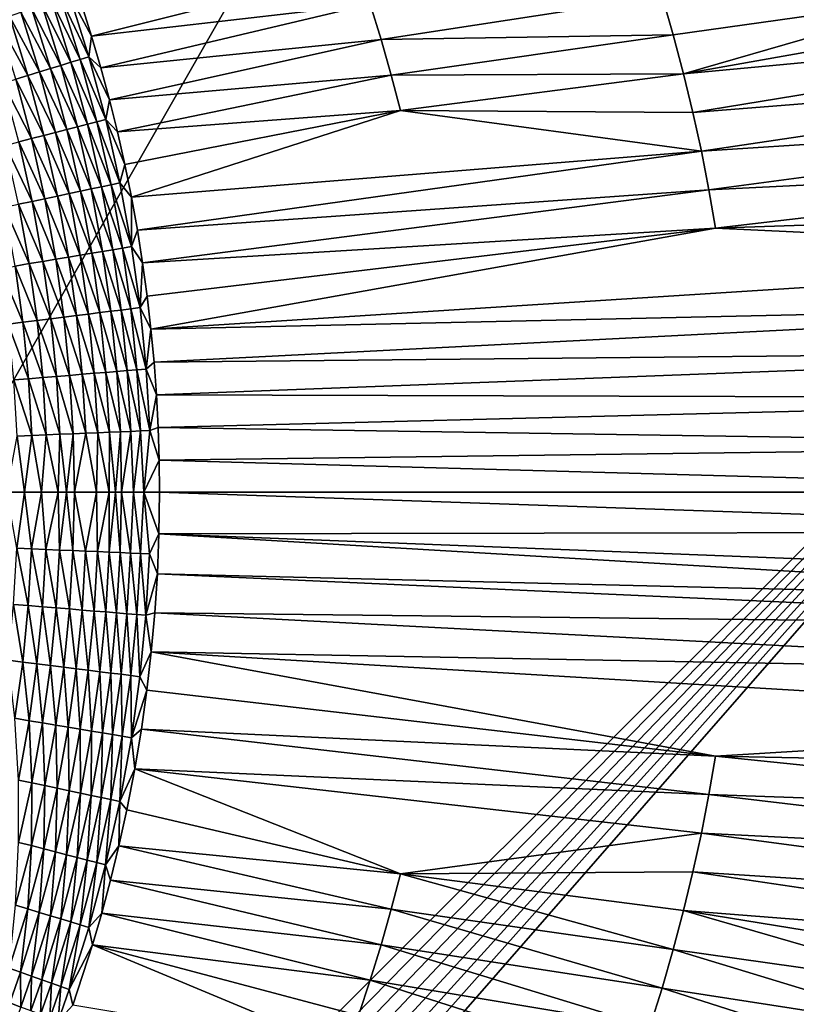
# Model space of a CAD drawing. Extents: x 160 to 309, y 35 to 110.
# Drawn here: x 281 to 293, y 65 to 80 of the extents above; entities that cross this region are included whole.
import ezdxf

# ---------------------------------------------------------------- set-up
doc = ezdxf.new("R2010")
doc.units = 0
doc.layers.add('WANNA', color=254, linetype='CONTINUOUS')

msp = doc.modelspace()

# ---------------------------------------------------------------- linework, layer by layer
at = {"layer": 'WANNA'}
for points in [[(301.061, 109.5798), (160.1588, 109.5797), (261.6273, 40.4904)], [(301.061, 79.8772), (301.061, 109.5798), (261.6273, 40.4904)], [(282.2392, 79.7658, 22.6598), (282.0888, 80.2411, 22.6732), (286.3196, 80.7942, 30.961)], [(286.4991, 80.2546, 30.9626), (282.2392, 79.7658, 22.6598), (286.3196, 80.7942, 30.961)], [(295.4556, 80.3998, 47.9142), (299.8779, 80.72, 56.4286), (291.2876, 79.1927, 39.43)], [(299.8779, 80.72, 56.4286), (300.0636, 80.0115, 56.4291), (291.2876, 79.1927, 39.43)], [(281.901, 80.4001, 22.4348), (282.1987, 79.4521, 22.4092), (281.7697, 80.3537, 22.1889)], [(282.0888, 80.2411, 22.6732), (282.2392, 79.7658, 22.6598), (281.901, 80.4001, 22.4348)], [(282.1987, 79.4521, 22.4092), (281.901, 80.4001, 22.4348), (282.2392, 79.7658, 22.6598)], [(291.13, 79.7854, 39.4265), (290.9577, 80.378, 39.4236), (295.4556, 80.3998, 47.9142)], [(291.2876, 79.1927, 39.43), (291.13, 79.7854, 39.4265), (295.4556, 80.3998, 47.9142)], [(281.4808, 80.2514, 21.706), (281.7714, 79.3215, 21.6841), (281.3233, 80.1957, 21.4701)], [(281.6297, 80.3041, 21.9458), (281.9227, 79.3678, 21.9227), (281.4808, 80.2514, 21.706)], [(281.7714, 79.3215, 21.6841), (281.4808, 80.2514, 21.706), (281.9227, 79.3678, 21.9227)], [(281.7697, 80.3537, 22.1889), (282.0651, 79.4113, 22.1645), (281.6297, 80.3041, 21.9458)], [(281.9227, 79.3678, 21.9227), (281.6297, 80.3041, 21.9458), (282.0651, 79.4113, 22.1645)], [(282.0651, 79.4113, 22.1645), (281.7697, 80.3537, 22.1889), (282.1987, 79.4521, 22.4092)], [(282.3805, 79.2839, 22.6472), (282.2392, 79.7658, 22.6598), (286.4991, 80.2546, 30.9626)], [(286.6655, 79.7141, 30.9647), (282.3805, 79.2839, 22.6472), (286.4991, 80.2546, 30.9626)], [(286.6655, 79.7141, 30.9647), (286.4991, 80.2546, 30.9626), (290.9577, 80.378, 39.4236)], [(290.9577, 80.378, 39.4236), (291.13, 79.7854, 39.4265), (286.6655, 79.7141, 30.9647)], [(281.1571, 80.1368, 21.2384), (281.4426, 79.2211, 21.2189), (280.9825, 80.075, 21.0115)], [(281.3233, 80.1957, 21.4701), (281.6113, 79.2727, 21.4494), (281.1571, 80.1368, 21.2384)], [(281.4426, 79.2211, 21.2189), (281.1571, 80.1368, 21.2384), (281.6113, 79.2727, 21.4494)], [(281.6113, 79.2727, 21.4494), (281.3233, 80.1957, 21.4701), (281.7714, 79.3215, 21.6841)], [(280.9825, 80.075, 21.0115), (281.2654, 79.167, 20.9933), (280.7995, 80.0103, 20.7899)], [(281.0798, 79.1103, 20.773), (280.7995, 80.0103, 20.7899), (281.2654, 79.167, 20.9933)], [(281.2654, 79.167, 20.9933), (280.9825, 80.075, 21.0115), (281.4426, 79.2211, 21.2189)], [(291.2876, 79.1927, 39.43), (300.0636, 80.0115, 56.4291), (291.4308, 78.6003, 39.434)], [(300.0636, 80.0115, 56.4291), (300.2321, 79.2976, 56.4296), (291.4308, 78.6003, 39.434)], [(261.6273, 40.4904), (262.4364, 40.4991), (301.061, 79.8772)], [(262.4364, 40.4991), (263.21, 40.5228), (301.061, 79.8772)], [(263.21, 40.5228), (263.9597, 40.5602), (301.061, 79.8772)], [(263.9597, 40.5602), (264.6968, 40.6109), (301.061, 79.8772)], [(264.6968, 40.6109), (265.4329, 40.6753), (301.061, 79.8772)], [(265.4329, 40.6753), (266.1793, 40.7547), (301.061, 79.8772)], [(266.1793, 40.7547), (266.9472, 40.8515), (301.061, 79.8772)], [(266.9472, 40.8515), (294.7104, 58.4596), (301.061, 79.8772)], [(282.2392, 79.7658, 22.6598), (282.3805, 79.2839, 22.6472), (282.1987, 79.4521, 22.4092)], [(282.5124, 78.7962, 22.6354), (282.3805, 79.2839, 22.6472), (286.6655, 79.7141, 30.9647)], [(286.8188, 79.1731, 30.9674), (282.5124, 78.7962, 22.6354), (286.6655, 79.7141, 30.9647)], [(286.8188, 79.1731, 30.9674), (286.6655, 79.7141, 30.9647), (291.13, 79.7854, 39.4265)], [(291.13, 79.7854, 39.4265), (291.2876, 79.1927, 39.43), (286.8188, 79.1731, 30.9674)], [(281.9227, 79.3678, 21.9227), (282.1761, 78.4211, 21.9028), (281.7714, 79.3215, 21.6841)], [(282.0651, 79.4113, 22.1645), (282.3206, 78.4584, 22.1436), (281.9227, 79.3678, 21.9227)], [(282.1761, 78.4211, 21.9028), (281.9227, 79.3678, 21.9227), (282.3206, 78.4584, 22.1436)], [(282.1987, 79.4521, 22.4092), (282.4561, 78.4934, 22.3872), (282.0651, 79.4113, 22.1645)], [(282.3206, 78.4584, 22.1436), (282.0651, 79.4113, 22.1645), (282.4561, 78.4934, 22.3872)], [(282.3805, 79.2839, 22.6472), (282.5124, 78.7962, 22.6354), (282.1987, 79.4521, 22.4092)], [(282.4561, 78.4934, 22.3872), (282.1987, 79.4521, 22.4092), (282.5124, 78.7962, 22.6354)], [(281.4426, 79.2211, 21.2189), (281.6896, 78.2954, 21.2022), (281.2654, 79.167, 20.9933)], [(281.6113, 79.2727, 21.4494), (281.8605, 78.3396, 21.4316), (281.4426, 79.2211, 21.2189)], [(281.6896, 78.2954, 21.2022), (281.4426, 79.2211, 21.2189), (281.8605, 78.3396, 21.4316)], [(281.7714, 79.3215, 21.6841), (282.0227, 78.3815, 21.6653), (281.6113, 79.2727, 21.4494)], [(281.8605, 78.3396, 21.4316), (281.6113, 79.2727, 21.4494), (282.0227, 78.3815, 21.6653)], [(282.0227, 78.3815, 21.6653), (281.7714, 79.3215, 21.6841), (282.1761, 78.4211, 21.9028)], [(286.9592, 78.6321, 30.9705), (286.8188, 79.1731, 30.9674), (291.2876, 79.1927, 39.43)], [(286.9592, 78.6321, 30.9705), (291.2876, 79.1927, 39.43), (291.4308, 78.6003, 39.434)], [(291.4308, 78.6003, 39.434), (300.2321, 79.2976, 56.4296), (291.5598, 78.0087, 39.4386)], [(300.2321, 79.2976, 56.4296), (300.3831, 78.5792, 56.43), (291.5598, 78.0087, 39.4386)], [(281.0798, 79.1103, 20.773), (281.3223, 78.2006, 20.7584), (280.8861, 79.0512, 20.5585)], [(281.1263, 78.1499, 20.5449), (280.8861, 79.0512, 20.5585), (281.3223, 78.2006, 20.7584)], [(281.2654, 79.167, 20.9933), (281.5101, 78.2491, 20.9776), (281.0798, 79.1103, 20.773)], [(281.3223, 78.2006, 20.7584), (281.0798, 79.1103, 20.773), (281.5101, 78.2491, 20.9776)], [(281.5101, 78.2491, 20.9776), (281.2654, 79.167, 20.9933), (281.6896, 78.2954, 21.2022)], [(282.6345, 78.3036, 22.6245), (282.5124, 78.7962, 22.6354), (286.8188, 79.1731, 30.9674)], [(286.9592, 78.6321, 30.9705), (282.6345, 78.3036, 22.6245), (286.8188, 79.1731, 30.9674)], [(282.5124, 78.7962, 22.6354), (282.6345, 78.3036, 22.6245), (282.4561, 78.4934, 22.3872)], [(282.7465, 77.8067, 22.6146), (282.6345, 78.3036, 22.6245), (286.9592, 78.6321, 30.9705)], [(282.848, 77.3066, 22.6056), (282.7465, 77.8067, 22.6146), (286.9592, 78.6321, 30.9705)], [(282.848, 77.3066, 22.6056), (286.9592, 78.6321, 30.9705), (291.5598, 78.0087, 39.4386)], [(286.9592, 78.6321, 30.9705), (291.4308, 78.6003, 39.434), (291.5598, 78.0087, 39.4386)], [(282.3206, 78.4584, 22.1436), (282.5359, 77.4967, 22.126), (282.1761, 78.4211, 21.9028)], [(282.4561, 78.4934, 22.3872), (282.6732, 77.5258, 22.3687), (282.3206, 78.4584, 22.1436)], [(282.5359, 77.4967, 22.126), (282.3206, 78.4584, 22.1436), (282.6732, 77.5258, 22.3687)], [(282.6345, 78.3036, 22.6245), (282.7465, 77.8067, 22.6146), (282.4561, 78.4934, 22.3872)], [(282.6732, 77.5258, 22.3687), (282.4561, 78.4934, 22.3872), (282.7465, 77.8067, 22.6146)], [(291.5598, 78.0087, 39.4386), (300.3831, 78.5792, 56.43), (291.6747, 77.4184, 39.4437)], [(300.3831, 78.5792, 56.43), (300.5164, 77.8574, 56.4303), (291.6747, 77.4184, 39.4437)], [(281.6896, 78.2954, 21.2022), (281.8978, 77.3612, 21.1882), (281.5101, 78.2491, 20.9776)], [(281.8605, 78.3396, 21.4316), (282.0706, 77.3979, 21.4166), (281.6896, 78.2954, 21.2022)], [(281.8978, 77.3612, 21.1882), (281.6896, 78.2954, 21.2022), (282.0706, 77.3979, 21.4166)], [(282.0227, 78.3815, 21.6653), (282.2346, 77.4327, 21.6494), (281.8605, 78.3396, 21.4316)], [(282.0706, 77.3979, 21.4166), (281.8605, 78.3396, 21.4316), (282.2346, 77.4327, 21.6494)], [(282.1761, 78.4211, 21.9028), (282.3897, 77.4656, 21.886), (282.0227, 78.3815, 21.6653)], [(282.2346, 77.4327, 21.6494), (282.0227, 78.3815, 21.6653), (282.3897, 77.4656, 21.886)], [(282.3897, 77.4656, 21.886), (282.1761, 78.4211, 21.9028), (282.5359, 77.4967, 22.126)], [(281.1263, 78.1499, 20.5449), (281.3287, 77.2404, 20.5336), (280.9224, 78.0972, 20.3377)], [(281.3223, 78.2006, 20.7584), (281.5267, 77.2824, 20.7462), (281.1263, 78.1499, 20.5449)], [(281.3287, 77.2404, 20.5336), (281.1263, 78.1499, 20.5449), (281.5267, 77.2824, 20.7462)], [(281.5101, 78.2491, 20.9776), (281.7165, 77.3227, 20.9645), (281.3223, 78.2006, 20.7584)], [(281.5267, 77.2824, 20.7462), (281.3223, 78.2006, 20.7584), (281.7165, 77.3227, 20.9645)], [(281.7165, 77.3227, 20.9645), (281.5101, 78.2491, 20.9776), (281.8978, 77.3612, 21.1882)], [(281.1228, 77.1967, 20.3273), (280.9224, 78.0972, 20.3377), (281.3287, 77.2404, 20.5336)], [(282.9389, 76.8039, 22.5975), (282.848, 77.3066, 22.6056), (291.5598, 78.0087, 39.4386)], [(291.6747, 77.4184, 39.4437), (282.9389, 76.8039, 22.5975), (291.5598, 78.0087, 39.4386)], [(291.7756, 76.8299, 39.4492), (291.6747, 77.4184, 39.4437), (300.5164, 77.8574, 56.4303)], [(300.5164, 77.8574, 56.4303), (300.6319, 77.1333, 56.4306), (291.7756, 76.8299, 39.4492)], [(282.7465, 77.8067, 22.6146), (282.848, 77.3066, 22.6056), (282.6732, 77.5258, 22.3687)], [(282.0706, 77.3979, 21.4166), (282.2413, 76.4491, 21.4046), (281.8978, 77.3612, 21.1882)], [(282.2346, 77.4327, 21.6494), (282.4068, 76.4767, 21.6366), (282.0706, 77.3979, 21.4166)], [(282.2413, 76.4491, 21.4046), (282.0706, 77.3979, 21.4166), (282.4068, 76.4767, 21.6366)], [(282.3897, 77.4656, 21.886), (282.5634, 76.5029, 21.8725), (282.2346, 77.4327, 21.6494)], [(282.4068, 76.4767, 21.6366), (282.2346, 77.4327, 21.6494), (282.5634, 76.5029, 21.8725)], [(282.5359, 77.4967, 22.126), (282.711, 76.5276, 22.1117), (282.3897, 77.4656, 21.886)], [(282.5634, 76.5029, 21.8725), (282.3897, 77.4656, 21.886), (282.711, 76.5276, 22.1117)], [(282.6732, 77.5258, 22.3687), (282.8496, 76.5508, 22.3538), (282.5359, 77.4967, 22.126)], [(282.711, 76.5276, 22.1117), (282.5359, 77.4967, 22.126), (282.8496, 76.5508, 22.3538)], [(282.6732, 77.5258, 22.3687), (282.848, 77.3066, 22.6056), (282.8496, 76.5508, 22.3538)], [(283.0191, 76.2995, 22.5905), (282.9389, 76.8039, 22.5975), (291.6747, 77.4184, 39.4437)], [(291.7756, 76.8299, 39.4492), (283.0191, 76.2995, 22.5905), (291.6747, 77.4184, 39.4437)], [(281.3287, 77.2404, 20.5336), (281.4933, 76.324, 20.5244), (281.1228, 77.1967, 20.3273)], [(281.5267, 77.2824, 20.7462), (281.6929, 76.3574, 20.7363), (281.3287, 77.2404, 20.5336)], [(281.4933, 76.324, 20.5244), (281.3287, 77.2404, 20.5336), (281.6929, 76.3574, 20.7363)], [(281.7165, 77.3227, 20.9645), (281.8842, 76.3894, 20.9539), (281.5267, 77.2824, 20.7462)], [(281.6929, 76.3574, 20.7363), (281.5267, 77.2824, 20.7462), (281.8842, 76.3894, 20.9539)], [(281.8978, 77.3612, 21.1882), (282.0671, 76.4199, 21.1768), (281.7165, 77.3227, 20.9645)], [(281.8842, 76.3894, 20.9539), (281.7165, 77.3227, 20.9645), (282.0671, 76.4199, 21.1768)], [(282.0671, 76.4199, 21.1768), (281.8978, 77.3612, 21.1882), (282.2413, 76.4491, 21.4046)], [(282.848, 77.3066, 22.6056), (282.9389, 76.8039, 22.5975), (282.8496, 76.5508, 22.3538)], [(281.1228, 77.1967, 20.3273), (281.2858, 76.2894, 20.3188), (280.9093, 77.1513, 20.1277)], [(281.0706, 76.2534, 20.1199), (280.9093, 77.1513, 20.1277), (281.2858, 76.2894, 20.3188)], [(281.2858, 76.2894, 20.3188), (281.1228, 77.1967, 20.3273), (281.4933, 76.324, 20.5244)], [(300.6319, 77.1333, 56.4306), (300.7293, 76.4078, 56.4309), (291.7756, 76.8299, 39.4492)], [(282.9389, 76.8039, 22.5975), (283.0191, 76.2995, 22.5905), (282.8496, 76.5508, 22.3538)], [(283.0883, 75.7944, 22.5843), (283.0191, 76.2995, 22.5905), (291.7756, 76.8299, 39.4492)], [(283.1466, 75.2894, 22.5792), (283.0883, 75.7944, 22.5843), (291.7756, 76.8299, 39.4492)], [(283.1466, 75.2894, 22.5792), (291.7756, 76.8299, 39.4492), (300.7293, 76.4078, 56.4309)], [(282.4068, 76.4767, 21.6366), (282.5338, 75.5609, 21.6272), (282.2413, 76.4491, 21.4046)], [(282.5634, 76.5029, 21.8725), (282.6914, 75.5806, 21.8625), (282.4068, 76.4767, 21.6366)], [(282.5338, 75.5609, 21.6272), (282.4068, 76.4767, 21.6366), (282.6914, 75.5806, 21.8625)], [(282.711, 76.5276, 22.1117), (282.8401, 75.5991, 22.1012), (282.5634, 76.5029, 21.8725)], [(282.6914, 75.5806, 21.8625), (282.5634, 76.5029, 21.8725), (282.8401, 75.5991, 22.1012)], [(282.8496, 76.5508, 22.3538), (282.9797, 75.6166, 22.3428), (282.711, 76.5276, 22.1117)], [(282.8401, 75.5991, 22.1012), (282.711, 76.5276, 22.1117), (282.9797, 75.6166, 22.3428)], [(282.8496, 76.5508, 22.3538), (283.0191, 76.2995, 22.5905), (282.9797, 75.6166, 22.3428)], [(281.6929, 76.3574, 20.7363), (281.8154, 75.4712, 20.729), (281.4933, 76.324, 20.5244)], [(281.8842, 76.3894, 20.9539), (282.0079, 75.4952, 20.9461), (281.6929, 76.3574, 20.7363)], [(281.8154, 75.4712, 20.729), (281.6929, 76.3574, 20.7363), (282.0079, 75.4952, 20.9461)], [(282.0671, 76.4199, 21.1768), (282.1919, 75.5182, 21.1685), (281.8842, 76.3894, 20.9539)], [(282.0079, 75.4952, 20.9461), (281.8842, 76.3894, 20.9539), (282.1919, 75.5182, 21.1685)], [(282.2413, 76.4491, 21.4046), (282.3672, 75.5401, 21.3957), (282.0671, 76.4199, 21.1768)], [(282.1919, 75.5182, 21.1685), (282.0671, 76.4199, 21.1768), (282.3672, 75.5401, 21.3957)], [(282.3672, 75.5401, 21.3957), (282.2413, 76.4491, 21.4046), (282.5338, 75.5609, 21.6272)], [(300.7293, 76.4078, 56.4309), (300.8088, 75.682, 56.4311), (283.1466, 75.2894, 22.5792)], [(281.0706, 76.2534, 20.1199), (281.1896, 75.3931, 20.1142), (280.848, 76.2162, 19.9281)], [(280.9658, 75.3652, 19.9229), (280.848, 76.2162, 19.9281), (281.1896, 75.3931, 20.1142)], [(281.2858, 76.2894, 20.3188), (281.406, 75.4201, 20.3126), (281.0706, 76.2534, 20.1199)], [(281.1896, 75.3931, 20.1142), (281.0706, 76.2534, 20.1199), (281.406, 75.4201, 20.3126)], [(281.4933, 76.324, 20.5244), (281.6147, 75.4462, 20.5177), (281.2858, 76.2894, 20.3188)], [(281.406, 75.4201, 20.3126), (281.2858, 76.2894, 20.3188), (281.6147, 75.4462, 20.5177)], [(281.6147, 75.4462, 20.5177), (281.4933, 76.324, 20.5244), (281.8154, 75.4712, 20.729)], [(283.0191, 76.2995, 22.5905), (283.0883, 75.7944, 22.5843), (282.9797, 75.6166, 22.3428)], [(283.0883, 75.7944, 22.5843), (283.1466, 75.2894, 22.5792), (282.9797, 75.6166, 22.3428)], [(282.6914, 75.5806, 21.8625), (282.783, 74.6543, 21.8555), (282.5338, 75.5609, 21.6272)], [(282.8401, 75.5991, 22.1012), (282.9324, 74.6667, 22.0938), (282.6914, 75.5806, 21.8625)], [(282.783, 74.6543, 21.8555), (282.6914, 75.5806, 21.8625), (282.9324, 74.6667, 22.0938)], [(282.9797, 75.6166, 22.3428), (283.0727, 74.6784, 22.3349), (282.8401, 75.5991, 22.1012)], [(282.9324, 74.6667, 22.0938), (282.8401, 75.5991, 22.1012), (283.0727, 74.6784, 22.3349)], [(282.9797, 75.6166, 22.3428), (283.1466, 75.2894, 22.5792), (283.0727, 74.6784, 22.3349)], [(283.194, 74.7852, 22.575), (283.1466, 75.2894, 22.5792), (300.8088, 75.682, 56.4311)], [(300.8088, 75.682, 56.4311), (300.8703, 74.9569, 56.4313), (283.194, 74.7852, 22.575)], [(281.6147, 75.4462, 20.5177), (281.7014, 74.5646, 20.5129), (281.406, 75.4201, 20.3126)], [(281.8154, 75.4712, 20.729), (281.903, 74.5813, 20.7238), (281.6147, 75.4462, 20.5177)], [(281.7014, 74.5646, 20.5129), (281.6147, 75.4462, 20.5177), (281.903, 74.5813, 20.7238)], [(282.0079, 75.4952, 20.9461), (282.0963, 74.5974, 20.9405), (281.8154, 75.4712, 20.729)], [(281.903, 74.5813, 20.7238), (281.8154, 75.4712, 20.729), (282.0963, 74.5974, 20.9405)], [(282.1919, 75.5182, 21.1685), (282.2811, 74.6127, 21.1625), (282.0079, 75.4952, 20.9461)], [(282.0963, 74.5974, 20.9405), (282.0079, 75.4952, 20.9461), (282.2811, 74.6127, 21.1625)], [(282.3672, 75.5401, 21.3957), (282.4572, 74.6273, 21.3893), (282.1919, 75.5182, 21.1685)], [(282.2811, 74.6127, 21.1625), (282.1919, 75.5182, 21.1685), (282.4572, 74.6273, 21.3893)], [(282.5338, 75.5609, 21.6272), (282.6246, 74.6412, 21.6205), (282.3672, 75.5401, 21.3957)], [(282.4572, 74.6273, 21.3893), (282.3672, 75.5401, 21.3957), (282.6246, 74.6412, 21.6205)], [(282.6246, 74.6412, 21.6205), (282.5338, 75.5609, 21.6272), (282.783, 74.6543, 21.8555)], [(281.1896, 75.3931, 20.1142), (281.2746, 74.5292, 20.1101), (280.9658, 75.3652, 19.9229)], [(281.05, 74.5106, 19.9192), (280.9658, 75.3652, 19.9229), (281.2746, 74.5292, 20.1101)], [(281.406, 75.4201, 20.3126), (281.4919, 74.5472, 20.3082), (281.1896, 75.3931, 20.1142)], [(281.2746, 74.5292, 20.1101), (281.1896, 75.3931, 20.1142), (281.4919, 74.5472, 20.3082)], [(281.4919, 74.5472, 20.3082), (281.406, 75.4201, 20.3126), (281.7014, 74.5646, 20.5129)], [(283.1466, 75.2894, 22.5792), (283.194, 74.7852, 22.575), (283.0727, 74.6784, 22.3349)], [(283.2305, 74.2829, 22.5717), (283.194, 74.7852, 22.575), (300.8703, 74.9569, 56.4313)], [(300.8703, 74.9569, 56.4313), (300.914, 74.2334, 56.4314), (283.2305, 74.2829, 22.5717)], [(283.0727, 74.6784, 22.3349), (283.1286, 73.7376, 22.3303), (282.9324, 74.6667, 22.0938)], [(283.194, 74.7852, 22.575), (283.2305, 74.2829, 22.5717), (283.0727, 74.6784, 22.3349)], [(283.0727, 74.6784, 22.3349), (283.2305, 74.2829, 22.5717), (283.1286, 73.7376, 22.3303)], [(281.2746, 74.5292, 20.1101), (281.3257, 73.6629, 20.1077), (281.05, 74.5106, 19.9192)], [(281.4919, 74.5472, 20.3082), (281.5435, 73.6719, 20.3055), (281.2746, 74.5292, 20.1101)], [(281.3257, 73.6629, 20.1077), (281.2746, 74.5292, 20.1101), (281.5435, 73.6719, 20.3055)], [(281.7014, 74.5646, 20.5129), (281.7535, 73.6806, 20.51), (281.4919, 74.5472, 20.3082)], [(281.5435, 73.6719, 20.3055), (281.4919, 74.5472, 20.3082), (281.7535, 73.6806, 20.51)], [(281.903, 74.5813, 20.7238), (281.9556, 73.689, 20.7207), (281.7014, 74.5646, 20.5129)], [(281.7535, 73.6806, 20.51), (281.7014, 74.5646, 20.5129), (281.9556, 73.689, 20.7207)], [(282.0963, 74.5974, 20.9405), (282.1493, 73.697, 20.9372), (281.903, 74.5813, 20.7238)], [(281.9556, 73.689, 20.7207), (281.903, 74.5813, 20.7238), (282.1493, 73.697, 20.9372)], [(282.2811, 74.6127, 21.1625), (282.3346, 73.7047, 21.159), (282.0963, 74.5974, 20.9405)], [(282.1493, 73.697, 20.9372), (282.0963, 74.5974, 20.9405), (282.3346, 73.7047, 21.159)], [(282.4572, 74.6273, 21.3893), (282.5112, 73.712, 21.3855), (282.2811, 74.6127, 21.1625)], [(282.3346, 73.7047, 21.159), (282.2811, 74.6127, 21.1625), (282.5112, 73.712, 21.3855)], [(282.6246, 74.6412, 21.6205), (282.6791, 73.7189, 21.6165), (282.4572, 74.6273, 21.3893)], [(282.5112, 73.712, 21.3855), (282.4572, 74.6273, 21.3893), (282.6791, 73.7189, 21.6165)], [(282.783, 74.6543, 21.8555), (282.8379, 73.7255, 21.8512), (282.6246, 74.6412, 21.6205)], [(282.6791, 73.7189, 21.6165), (282.6246, 74.6412, 21.6205), (282.8379, 73.7255, 21.8512)], [(282.9324, 74.6667, 22.0938), (282.9878, 73.7317, 22.0893), (282.783, 74.6543, 21.8555)], [(282.8379, 73.7255, 21.8512), (282.783, 74.6543, 21.8555), (282.9878, 73.7317, 22.0893)], [(282.9878, 73.7317, 22.0893), (282.9324, 74.6667, 22.0938), (283.1286, 73.7376, 22.3303)], [(281.1005, 73.6536, 19.917), (281.05, 74.5106, 19.9192), (281.3257, 73.6629, 20.1077)], [(283.2305, 74.2829, 22.5717), (283.2564, 73.7833, 22.5694), (283.1286, 73.7376, 22.3303)], [(283.2564, 73.7833, 22.5694), (283.2305, 74.2829, 22.5717), (300.914, 74.2334, 56.4314)], [(300.914, 74.2334, 56.4314), (300.94, 73.5126, 56.4314), (283.2564, 73.7833, 22.5694)], [(283.2564, 73.7833, 22.5694), (283.2717, 73.2872, 22.568), (283.1286, 73.7376, 22.3303)], [(283.2717, 73.2872, 22.568), (283.2564, 73.7833, 22.5694), (300.94, 73.5126, 56.4314)], [(281.2131, 72.7954, 19.9957), (280.9434, 72.7954, 19.778), (281.1005, 73.6536, 19.917)], [(281.1005, 73.6536, 19.917), (281.3257, 73.6629, 20.1077), (281.2131, 72.7954, 19.9957)], [(281.4748, 72.7954, 20.2251), (281.2131, 72.7954, 19.9957), (281.3257, 73.6629, 20.1077)], [(281.5435, 73.6719, 20.3055), (281.4748, 72.7954, 20.2251), (281.3257, 73.6629, 20.1077)], [(281.7295, 72.7954, 20.4677), (281.4748, 72.7954, 20.2251), (281.5435, 73.6719, 20.3055)], [(281.7535, 73.6806, 20.51), (281.7295, 72.7954, 20.4677), (281.5435, 73.6719, 20.3055)], [(281.8544, 72.7954, 20.5943), (281.7295, 72.7954, 20.4677), (281.7535, 73.6806, 20.51)], [(281.7535, 73.6806, 20.51), (281.9556, 73.689, 20.7207), (281.8544, 72.7954, 20.5943)], [(281.9778, 72.7954, 20.7248), (281.8544, 72.7954, 20.5943), (281.9556, 73.689, 20.7207)], [(281.9556, 73.689, 20.7207), (282.1493, 73.697, 20.9372), (281.9778, 72.7954, 20.7248)], [(282.3123, 72.7954, 21.1085), (281.9778, 72.7954, 20.7248), (282.1493, 73.697, 20.9372)], [(282.3346, 73.7047, 21.159), (282.3123, 72.7954, 21.1085), (282.1493, 73.697, 20.9372)], [(282.5054, 72.7954, 21.3527), (282.3123, 72.7954, 21.1085), (282.3346, 73.7047, 21.159)], [(282.5112, 73.712, 21.3855), (282.5054, 72.7954, 21.3527), (282.3346, 73.7047, 21.159)], [(282.6024, 72.7954, 21.4827), (282.5054, 72.7954, 21.3527), (282.5112, 73.712, 21.3855)], [(282.5112, 73.712, 21.3855), (282.6791, 73.7189, 21.6165), (282.6024, 72.7954, 21.4827)], [(282.6977, 72.7954, 21.6158), (282.6024, 72.7954, 21.4827), (282.6791, 73.7189, 21.6165)], [(282.6791, 73.7189, 21.6165), (282.8379, 73.7255, 21.8512), (282.6977, 72.7954, 21.6158)], [(282.8783, 72.7954, 21.8838), (282.6977, 72.7954, 21.6158), (282.8379, 73.7255, 21.8512)], [(282.8379, 73.7255, 21.8512), (282.9878, 73.7317, 22.0893), (282.8783, 72.7954, 21.8838)], [(283.0389, 72.7954, 22.142), (282.8783, 72.7954, 21.8838), (282.9878, 73.7317, 22.0893)], [(282.9878, 73.7317, 22.0893), (283.1286, 73.7376, 22.3303), (283.0389, 72.7954, 22.142)], [(283.1286, 73.7376, 22.3303), (283.2717, 73.2872, 22.568), (283.0389, 72.7954, 22.142)], [(300.94, 73.5126, 56.4314), (300.9486, 72.7954, 56.4314), (283.2717, 73.2872, 22.568)], [(283.2767, 72.7954, 22.5675), (283.0389, 72.7954, 22.142), (283.2717, 73.2872, 22.568)], [(283.2767, 72.7954, 22.5675), (283.2717, 73.2872, 22.568), (300.9486, 72.7954, 56.4314)], [(280.9434, 72.7954, 19.778), (281.2131, 72.7954, 19.9957), (281.0979, 71.9374, 19.9149)], [(281.0979, 71.9374, 19.9149), (281.2131, 72.7954, 19.9957), (281.323, 71.9281, 20.1054)], [(281.2131, 72.7954, 19.9957), (281.4748, 72.7954, 20.2251), (281.323, 71.9281, 20.1054)], [(281.5408, 71.9191, 20.303), (281.323, 71.9281, 20.1054), (281.4748, 72.7954, 20.2251)], [(281.4748, 72.7954, 20.2251), (281.7295, 72.7954, 20.4677), (281.5408, 71.9191, 20.303)], [(281.7508, 71.9104, 20.5073), (281.5408, 71.9191, 20.303), (281.7295, 72.7954, 20.4677)], [(281.7295, 72.7954, 20.4677), (281.8544, 72.7954, 20.5943), (281.7508, 71.9104, 20.5073)], [(281.7508, 71.9104, 20.5073), (281.8544, 72.7954, 20.5943), (281.9529, 71.902, 20.7178)], [(281.8544, 72.7954, 20.5943), (281.9778, 72.7954, 20.7248), (281.9529, 71.902, 20.7178)], [(281.9529, 71.902, 20.7178), (281.9778, 72.7954, 20.7248), (282.1466, 71.894, 20.9341)], [(281.9778, 72.7954, 20.7248), (282.3123, 72.7954, 21.1085), (282.1466, 71.894, 20.9341)], [(282.332, 71.8863, 21.1557), (282.1466, 71.894, 20.9341), (282.3123, 72.7954, 21.1085)], [(282.3123, 72.7954, 21.1085), (282.5054, 72.7954, 21.3527), (282.332, 71.8863, 21.1557)], [(282.5086, 71.879, 21.382), (282.332, 71.8863, 21.1557), (282.5054, 72.7954, 21.3527)], [(282.5054, 72.7954, 21.3527), (282.6024, 72.7954, 21.4827), (282.5086, 71.879, 21.382)], [(282.5086, 71.879, 21.382), (282.6024, 72.7954, 21.4827), (282.6765, 71.872, 21.6128)], [(282.6024, 72.7954, 21.4827), (282.6977, 72.7954, 21.6158), (282.6765, 71.872, 21.6128)], [(282.6765, 71.872, 21.6128), (282.6977, 72.7954, 21.6158), (282.8354, 71.8655, 21.8473)], [(282.6977, 72.7954, 21.6158), (282.8783, 72.7954, 21.8838), (282.8354, 71.8655, 21.8473)], [(282.8354, 71.8655, 21.8473), (282.8783, 72.7954, 21.8838), (282.9853, 71.8593, 22.0852)], [(282.8783, 72.7954, 21.8838), (283.0389, 72.7954, 22.142), (282.9853, 71.8593, 22.0852)], [(282.9853, 71.8593, 22.0852), (283.0389, 72.7954, 22.142), (283.1262, 71.8534, 22.326)], [(283.1262, 71.8534, 22.326), (283.0389, 72.7954, 22.142), (283.2683, 72.1609, 22.5683)], [(283.2767, 72.7954, 22.5675), (283.2683, 72.1609, 22.5683), (283.0389, 72.7954, 22.142)], [(283.2683, 72.1609, 22.5683), (283.2767, 72.7954, 22.5675), (300.9425, 72.1903, 56.4314)], [(283.2767, 72.7954, 22.5675), (300.9486, 72.7954, 56.4314), (300.9425, 72.1903, 56.4314)], [(283.2683, 72.1609, 22.5683), (283.2441, 71.5473, 22.5704), (283.1262, 71.8534, 22.326)], [(283.2441, 71.5473, 22.5704), (283.2683, 72.1609, 22.5683), (300.9011, 71.1113, 56.4313)], [(300.9425, 72.1903, 56.4314), (300.9193, 71.4716, 56.4314), (283.2683, 72.1609, 22.5683)], [(300.9193, 71.4716, 56.4314), (300.9011, 71.1113, 56.4313), (283.2683, 72.1609, 22.5683)], [(281.0474, 71.0805, 19.9171), (281.0979, 71.9374, 19.9149), (281.272, 71.0619, 20.1078)], [(281.323, 71.9281, 20.1054), (281.272, 71.0619, 20.1078), (281.0979, 71.9374, 19.9149)], [(281.272, 71.0619, 20.1078), (281.323, 71.9281, 20.1054), (281.4892, 71.0439, 20.3057)], [(281.5408, 71.9191, 20.303), (281.4892, 71.0439, 20.3057), (281.323, 71.9281, 20.1054)], [(281.4892, 71.0439, 20.3057), (281.5408, 71.9191, 20.303), (281.6987, 71.0265, 20.5102)], [(281.7508, 71.9104, 20.5073), (281.6987, 71.0265, 20.5102), (281.5408, 71.9191, 20.303)], [(281.6987, 71.0265, 20.5102), (281.7508, 71.9104, 20.5073), (281.9003, 71.0098, 20.7209)], [(281.9529, 71.902, 20.7178), (281.9003, 71.0098, 20.7209), (281.7508, 71.9104, 20.5073)], [(281.9003, 71.0098, 20.7209), (281.9529, 71.902, 20.7178), (282.0936, 70.9937, 20.9374)], [(282.1466, 71.894, 20.9341), (282.0936, 70.9937, 20.9374), (281.9529, 71.902, 20.7178)], [(282.0936, 70.9937, 20.9374), (282.1466, 71.894, 20.9341), (282.2784, 70.9784, 21.1592)], [(282.332, 71.8863, 21.1557), (282.2784, 70.9784, 21.1592), (282.1466, 71.894, 20.9341)], [(282.2784, 70.9784, 21.1592), (282.332, 71.8863, 21.1557), (282.4546, 70.9638, 21.3858)], [(282.5086, 71.879, 21.382), (282.4546, 70.9638, 21.3858), (282.332, 71.8863, 21.1557)], [(282.4546, 70.9638, 21.3858), (282.5086, 71.879, 21.382), (282.622, 70.9499, 21.6168)], [(282.6765, 71.872, 21.6128), (282.622, 70.9499, 21.6168), (282.5086, 71.879, 21.382)], [(282.622, 70.9499, 21.6168), (282.6765, 71.872, 21.6128), (282.7804, 70.9368, 21.8516)], [(282.8354, 71.8655, 21.8473), (282.7804, 70.9368, 21.8516), (282.6765, 71.872, 21.6128)], [(282.7804, 70.9368, 21.8516), (282.8354, 71.8655, 21.8473), (282.9299, 70.9244, 22.0897)], [(282.9853, 71.8593, 22.0852), (282.9299, 70.9244, 22.0897), (282.8354, 71.8655, 21.8473)], [(282.9299, 70.9244, 22.0897), (282.9853, 71.8593, 22.0852), (283.0703, 70.9127, 22.3307)], [(283.1262, 71.8534, 22.326), (283.0703, 70.9127, 22.3307), (282.9853, 71.8593, 22.0852)], [(283.1262, 71.8534, 22.326), (283.2441, 71.5473, 22.5704), (283.0703, 70.9127, 22.3307)], [(283.2441, 71.5473, 22.5704), (283.2053, 70.9482, 22.5738), (283.0703, 70.9127, 22.3307)], [(283.2053, 70.9482, 22.5738), (283.2441, 71.5473, 22.5704), (300.8785, 70.7505, 56.4313)], [(300.9011, 71.1113, 56.4313), (300.8785, 70.7505, 56.4313), (283.2441, 71.5473, 22.5704)], [(280.9632, 70.2261, 19.9208), (281.0474, 71.0805, 19.9171), (281.1869, 70.1981, 20.1119)], [(281.272, 71.0619, 20.1078), (281.1869, 70.1981, 20.1119), (281.0474, 71.0805, 19.9171)], [(281.1869, 70.1981, 20.1119), (281.272, 71.0619, 20.1078), (281.4033, 70.1711, 20.3101)], [(281.4892, 71.0439, 20.3057), (281.4033, 70.1711, 20.3101), (281.272, 71.0619, 20.1078)], [(281.4033, 70.1711, 20.3101), (281.4892, 71.0439, 20.3057), (281.612, 70.1451, 20.515)], [(281.6987, 71.0265, 20.5102), (281.612, 70.1451, 20.515), (281.4892, 71.0439, 20.3057)], [(281.612, 70.1451, 20.515), (281.6987, 71.0265, 20.5102), (281.8127, 70.12, 20.7261)], [(281.9003, 71.0098, 20.7209), (281.8127, 70.12, 20.7261), (281.6987, 71.0265, 20.5102)], [(281.8127, 70.12, 20.7261), (281.9003, 71.0098, 20.7209), (282.0052, 70.096, 20.943)], [(282.0936, 70.9937, 20.9374), (282.0052, 70.096, 20.943), (281.9003, 71.0098, 20.7209)], [(282.0052, 70.096, 20.943), (282.0936, 70.9937, 20.9374), (282.1892, 70.073, 21.1652)], [(282.2784, 70.9784, 21.1592), (282.1892, 70.073, 21.1652), (282.0936, 70.9937, 20.9374)], [(282.1892, 70.073, 21.1652), (282.2784, 70.9784, 21.1592), (282.3646, 70.0511, 21.3922)], [(282.4546, 70.9638, 21.3858), (282.3646, 70.0511, 21.3922), (282.2784, 70.9784, 21.1592)], [(282.3646, 70.0511, 21.3922), (282.4546, 70.9638, 21.3858), (282.5312, 70.0303, 21.6235)], [(282.622, 70.9499, 21.6168), (282.5312, 70.0303, 21.6235), (282.4546, 70.9638, 21.3858)], [(282.5312, 70.0303, 21.6235), (282.622, 70.9499, 21.6168), (282.6889, 70.0106, 21.8587)], [(282.7804, 70.9368, 21.8516), (282.6889, 70.0106, 21.8587), (282.622, 70.9499, 21.6168)], [(282.6889, 70.0106, 21.8587), (282.7804, 70.9368, 21.8516), (282.8376, 69.9921, 22.0972)], [(282.9299, 70.9244, 22.0897), (282.8376, 69.9921, 22.0972), (282.7804, 70.9368, 21.8516)], [(282.8376, 69.9921, 22.0972), (282.9299, 70.9244, 22.0897), (282.9773, 69.9746, 22.3385)], [(283.0703, 70.9127, 22.3307), (282.9773, 69.9746, 22.3385), (282.9299, 70.9244, 22.0897)], [(282.9773, 69.9746, 22.3385), (283.0703, 70.9127, 22.3307), (283.1522, 70.3569, 22.5784)], [(283.2053, 70.9482, 22.5738), (283.1522, 70.3569, 22.5784), (283.0703, 70.9127, 22.3307)], [(283.1522, 70.3569, 22.5784), (283.2053, 70.9482, 22.5738), (300.8201, 70.0276, 56.4311)], [(300.8785, 70.7505, 56.4313), (300.8201, 70.0276, 56.4311), (283.2053, 70.9482, 22.5738)], [(283.1522, 70.3569, 22.5784), (283.0844, 69.7669, 22.5843), (282.9773, 69.9746, 22.3385)], [(283.0844, 69.7669, 22.5843), (283.1522, 70.3569, 22.5784), (291.7756, 68.761, 39.4492)], [(283.1522, 70.3569, 22.5784), (300.7438, 69.3039, 56.4309), (291.7756, 68.761, 39.4492)], [(300.8201, 70.0276, 56.4311), (300.7438, 69.3039, 56.4309), (283.1522, 70.3569, 22.5784)], [(281.1869, 70.1981, 20.1119), (281.068, 69.3379, 20.1176), (280.9632, 70.2261, 19.9208)], [(281.068, 69.3379, 20.1176), (281.1869, 70.1981, 20.1119), (281.2832, 69.302, 20.3163)], [(281.4033, 70.1711, 20.3101), (281.2832, 69.302, 20.3163), (281.1869, 70.1981, 20.1119)], [(281.2832, 69.302, 20.3163), (281.4033, 70.1711, 20.3101), (281.4907, 69.2673, 20.5217)], [(281.612, 70.1451, 20.515), (281.4907, 69.2673, 20.5217), (281.4033, 70.1711, 20.3101)], [(281.4907, 69.2673, 20.5217), (281.612, 70.1451, 20.515), (281.6902, 69.2339, 20.7334)], [(281.8127, 70.12, 20.7261), (281.6902, 69.2339, 20.7334), (281.612, 70.1451, 20.515)], [(281.6902, 69.2339, 20.7334), (281.8127, 70.12, 20.7261), (281.8815, 69.2019, 20.9508)], [(282.0052, 70.096, 20.943), (281.8815, 69.2019, 20.9508), (281.8127, 70.12, 20.7261)], [(281.8815, 69.2019, 20.9508), (282.0052, 70.096, 20.943), (282.0644, 69.1714, 21.1735)], [(282.1892, 70.073, 21.1652), (282.0644, 69.1714, 21.1735), (282.0052, 70.096, 20.943)], [(282.0644, 69.1714, 21.1735), (282.1892, 70.073, 21.1652), (282.2387, 69.1422, 21.401)], [(282.3646, 70.0511, 21.3922), (282.2387, 69.1422, 21.401), (282.1892, 70.073, 21.1652)], [(282.2387, 69.1422, 21.401), (282.3646, 70.0511, 21.3922), (282.4042, 69.1146, 21.6329)], [(282.5312, 70.0303, 21.6235), (282.4042, 69.1146, 21.6329), (282.3646, 70.0511, 21.3922)], [(282.4042, 69.1146, 21.6329), (282.5312, 70.0303, 21.6235), (282.5609, 69.0884, 21.8686)], [(282.6889, 70.0106, 21.8587), (282.5609, 69.0884, 21.8686), (282.5312, 70.0303, 21.6235)], [(282.5609, 69.0884, 21.8686), (282.6889, 70.0106, 21.8587), (282.7086, 69.0637, 22.1076)], [(282.8376, 69.9921, 22.0972), (282.7086, 69.0637, 22.1076), (282.6889, 70.0106, 21.8587)], [(282.7086, 69.0637, 22.1076), (282.8376, 69.9921, 22.0972), (282.8473, 69.0405, 22.3495)], [(282.9773, 69.9746, 22.3385), (282.8473, 69.0405, 22.3495), (282.8376, 69.9921, 22.0972)], [(282.9773, 69.9746, 22.3385), (283.0844, 69.7669, 22.5843), (282.8473, 69.0405, 22.3495)], [(283.0844, 69.7669, 22.5843), (283.0009, 69.1719, 22.5917), (282.8473, 69.0405, 22.3495)], [(283.0009, 69.1719, 22.5917), (283.0844, 69.7669, 22.5843), (291.7756, 68.761, 39.4492)], [(281.2832, 69.302, 20.3163), (281.1202, 68.3948, 20.3248), (281.068, 69.3379, 20.1176)], [(281.1202, 68.3948, 20.3248), (281.2832, 69.302, 20.3163), (281.3261, 68.3511, 20.5309)], [(281.4907, 69.2673, 20.5217), (281.3261, 68.3511, 20.5309), (281.2832, 69.302, 20.3163)], [(281.3261, 68.3511, 20.5309), (281.4907, 69.2673, 20.5217), (281.5241, 68.309, 20.7432)], [(281.6902, 69.2339, 20.7334), (281.5241, 68.309, 20.7432), (281.4907, 69.2673, 20.5217)], [(300.7438, 69.3039, 56.4309), (300.6496, 68.5802, 56.4306), (291.7756, 68.761, 39.4492)], [(281.5241, 68.309, 20.7432), (281.6902, 69.2339, 20.7334), (281.7138, 68.2687, 20.9614)], [(281.8815, 69.2019, 20.9508), (281.7138, 68.2687, 20.9614), (281.6902, 69.2339, 20.7334)], [(281.7138, 68.2687, 20.9614), (281.8815, 69.2019, 20.9508), (281.8952, 68.2302, 21.1848)], [(282.0644, 69.1714, 21.1735), (281.8952, 68.2302, 21.1848), (281.8815, 69.2019, 20.9508)], [(281.8952, 68.2302, 21.1848), (282.0644, 69.1714, 21.1735), (282.068, 68.1936, 21.4131)], [(282.2387, 69.1422, 21.401), (282.068, 68.1936, 21.4131), (282.0644, 69.1714, 21.1735)], [(282.068, 68.1936, 21.4131), (282.2387, 69.1422, 21.401), (282.232, 68.1587, 21.6457)], [(282.4042, 69.1146, 21.6329), (282.232, 68.1587, 21.6457), (282.2387, 69.1422, 21.401)], [(282.232, 68.1587, 21.6457), (282.4042, 69.1146, 21.6329), (282.3872, 68.1258, 21.8821)], [(282.5609, 69.0884, 21.8686), (282.3872, 68.1258, 21.8821), (282.4042, 69.1146, 21.6329)], [(283.0009, 69.1719, 22.5917), (282.9, 68.5653, 22.6005), (282.8473, 69.0405, 22.3495)], [(282.9, 68.5653, 22.6005), (283.0009, 69.1719, 22.5917), (291.6747, 68.1725, 39.4437)], [(291.6747, 68.1725, 39.4437), (283.0009, 69.1719, 22.5917), (291.7756, 68.761, 39.4492)], [(282.3872, 68.1258, 21.8821), (282.5609, 69.0884, 21.8686), (282.5335, 68.0947, 22.1219)], [(282.7086, 69.0637, 22.1076), (282.5335, 68.0947, 22.1219), (282.5609, 69.0884, 21.8686)], [(282.5335, 68.0947, 22.1219), (282.7086, 69.0637, 22.1076), (282.6709, 68.0656, 22.3644)], [(282.8473, 69.0405, 22.3495), (282.6709, 68.0656, 22.3644), (282.7086, 69.0637, 22.1076)], [(282.8473, 69.0405, 22.3495), (282.9, 68.5653, 22.6005), (282.6709, 68.0656, 22.3644)], [(291.7756, 68.761, 39.4492), (300.5375, 67.8576, 56.4304), (291.6747, 68.1725, 39.4437)], [(300.6496, 68.5802, 56.4306), (300.5375, 67.8576, 56.4304), (291.7756, 68.761, 39.4492)], [(282.9, 68.5653, 22.6005), (282.7793, 67.9412, 22.6111), (282.6709, 68.0656, 22.3644)], [(282.7793, 67.9412, 22.6111), (282.9, 68.5653, 22.6005), (286.9592, 66.9588, 30.9705)], [(282.9, 68.5653, 22.6005), (291.5598, 67.5822, 39.4386), (286.9592, 66.9588, 30.9705)], [(291.6747, 68.1725, 39.4437), (291.5598, 67.5822, 39.4386), (282.9, 68.5653, 22.6005)], [(281.3261, 68.3511, 20.5309), (281.1237, 67.4416, 20.5422), (281.1202, 68.3948, 20.3248)], [(281.1237, 67.4416, 20.5422), (281.3261, 68.3511, 20.5309), (281.3197, 67.391, 20.7555)], [(281.5241, 68.309, 20.7432), (281.3197, 67.391, 20.7555), (281.3261, 68.3511, 20.5309)], [(281.3197, 67.391, 20.7555), (281.5241, 68.309, 20.7432), (281.5075, 67.3425, 20.9745)], [(281.7138, 68.2687, 20.9614), (281.5075, 67.3425, 20.9745), (281.5241, 68.309, 20.7432)], [(281.5075, 67.3425, 20.9745), (281.7138, 68.2687, 20.9614), (281.687, 67.2961, 21.1989)], [(281.8952, 68.2302, 21.1848), (281.687, 67.2961, 21.1989), (281.7138, 68.2687, 20.9614)], [(281.687, 67.2961, 21.1989), (281.8952, 68.2302, 21.1848), (281.858, 67.252, 21.428)], [(282.068, 68.1936, 21.4131), (281.858, 67.252, 21.428), (281.8952, 68.2302, 21.1848)], [(281.858, 67.252, 21.428), (282.068, 68.1936, 21.4131), (282.0202, 67.2101, 21.6615)], [(282.232, 68.1587, 21.6457), (282.0202, 67.2101, 21.6615), (282.068, 68.1936, 21.4131)], [(282.0202, 67.2101, 21.6615), (282.232, 68.1587, 21.6457), (282.1736, 67.1704, 21.8988)], [(282.3872, 68.1258, 21.8821), (282.1736, 67.1704, 21.8988), (282.232, 68.1587, 21.6457)], [(282.1736, 67.1704, 21.8988), (282.3872, 68.1258, 21.8821), (282.3182, 67.1331, 22.1395)], [(282.5335, 68.0947, 22.1219), (282.3182, 67.1331, 22.1395), (282.3872, 68.1258, 21.8821)], [(282.3182, 67.1331, 22.1395), (282.5335, 68.0947, 22.1219), (282.4538, 67.098, 22.3829)], [(282.6709, 68.0656, 22.3644), (282.4538, 67.098, 22.3829), (282.5335, 68.0947, 22.1219)], [(282.4538, 67.098, 22.3829), (282.6709, 68.0656, 22.3644), (282.6578, 67.3881, 22.6218)], [(282.7793, 67.9412, 22.6111), (282.6578, 67.3881, 22.6218), (282.6709, 68.0656, 22.3644)], [(291.6747, 68.1725, 39.4437), (300.4076, 67.1369, 56.43), (291.5598, 67.5822, 39.4386)], [(300.5375, 67.8576, 56.4304), (300.4076, 67.1369, 56.43), (291.6747, 68.1725, 39.4437)], [(282.6578, 67.3881, 22.6218), (282.7793, 67.9412, 22.6111), (286.9592, 66.9588, 30.9705)], [(291.5598, 67.5822, 39.4386), (291.4308, 66.9906, 39.434), (286.9592, 66.9588, 30.9705)], [(291.5598, 67.5822, 39.4386), (300.2599, 66.419, 56.4296), (291.4308, 66.9906, 39.434)], [(300.4076, 67.1369, 56.43), (300.2599, 66.419, 56.4296), (291.5598, 67.5822, 39.4386)], [(281.3197, 67.391, 20.7555), (281.0773, 66.4813, 20.77), (281.1237, 67.4416, 20.5422)], [(281.0773, 66.4813, 20.77), (281.3197, 67.391, 20.7555), (281.2628, 66.4247, 20.9901)], [(281.5075, 67.3425, 20.9745), (281.2628, 66.4247, 20.9901), (281.3197, 67.391, 20.7555)], [(281.2628, 66.4247, 20.9901), (281.5075, 67.3425, 20.9745), (281.4401, 66.3705, 21.2156)], [(281.687, 67.2961, 21.1989), (281.4401, 66.3705, 21.2156), (281.5075, 67.3425, 20.9745)], [(281.4401, 66.3705, 21.2156), (281.687, 67.2961, 21.1989), (281.6088, 66.319, 21.4458)], [(281.858, 67.252, 21.428), (281.6088, 66.319, 21.4458), (281.687, 67.2961, 21.1989)], [(282.6578, 67.3881, 22.6218), (282.5293, 66.8618, 22.6332), (282.4538, 67.098, 22.3829)], [(282.5293, 66.8618, 22.6332), (282.6578, 67.3881, 22.6218), (286.8188, 66.4178, 30.9674)], [(286.9592, 66.9588, 30.9705), (286.8188, 66.4178, 30.9674), (282.6578, 67.3881, 22.6218)], [(281.6088, 66.319, 21.4458), (281.858, 67.252, 21.428), (281.7689, 66.2701, 21.6804)], [(282.0202, 67.2101, 21.6615), (281.7689, 66.2701, 21.6804), (281.858, 67.252, 21.428)], [(281.7689, 66.2701, 21.6804), (282.0202, 67.2101, 21.6615), (281.9202, 66.2239, 21.9187)], [(282.1736, 67.1704, 21.8988), (281.9202, 66.2239, 21.9187), (282.0202, 67.2101, 21.6615)], [(281.9202, 66.2239, 21.9187), (282.1736, 67.1704, 21.8988), (282.0628, 66.1803, 22.1604)], [(282.3182, 67.1331, 22.1395), (282.0628, 66.1803, 22.1604), (282.1736, 67.1704, 21.8988)], [(282.0628, 66.1803, 22.1604), (282.3182, 67.1331, 22.1395), (282.1964, 66.1395, 22.4049)], [(282.4538, 67.098, 22.3829), (282.1964, 66.1395, 22.4049), (282.3182, 67.1331, 22.1395)], [(282.1964, 66.1395, 22.4049), (282.4538, 67.098, 22.3829), (282.3946, 66.3587, 22.6451)], [(282.5293, 66.8618, 22.6332), (282.3946, 66.3587, 22.6451), (282.4538, 67.098, 22.3829)], [(291.4308, 66.9906, 39.434), (291.2876, 66.3982, 39.43), (286.9592, 66.9588, 30.9705)], [(291.4308, 66.9906, 39.434), (300.0946, 65.7049, 56.4292), (291.2876, 66.3982, 39.43)], [(300.2599, 66.419, 56.4296), (300.0946, 65.7049, 56.4292), (291.4308, 66.9906, 39.434)], [(282.3946, 66.3587, 22.6451), (282.5293, 66.8618, 22.6332), (286.6655, 65.8768, 30.9647)], [(286.8188, 66.4178, 30.9674), (286.6655, 65.8768, 30.9647), (282.5293, 66.8618, 22.6332)], [(286.8188, 66.4178, 30.9674), (286.9592, 66.9588, 30.9705), (291.1299, 65.8055, 39.4265)], [(291.2876, 66.3982, 39.43), (291.1299, 65.8055, 39.4265), (286.9592, 66.9588, 30.9705)], [(281.2628, 66.4247, 20.9901), (280.9799, 65.5167, 21.0083), (281.0773, 66.4813, 20.77)], [(280.9799, 65.5167, 21.0083), (281.2628, 66.4247, 20.9901), (281.1546, 65.4549, 21.235)], [(281.4401, 66.3705, 21.2156), (281.1546, 65.4549, 21.235), (281.2628, 66.4247, 20.9901)], [(286.6655, 65.8768, 30.9647), (286.8188, 66.4178, 30.9674), (290.9577, 65.2129, 39.4236)], [(291.1299, 65.8055, 39.4265), (290.9577, 65.2129, 39.4236), (286.8188, 66.4178, 30.9674)], [(295.4556, 65.1911, 47.9141), (291.1299, 65.8055, 39.4265), (291.2876, 66.3982, 39.43)], [(300.0946, 65.7049, 56.4292), (299.9119, 64.9955, 56.4287), (291.2876, 66.3982, 39.43)], [(295.4556, 65.1911, 47.9141), (291.2876, 66.3982, 39.43), (299.9119, 64.9955, 56.4287)], [(281.1546, 65.4549, 21.235), (281.4401, 66.3705, 21.2156), (281.3208, 65.3961, 21.4665)], [(281.6088, 66.319, 21.4458), (281.3208, 65.3961, 21.4665), (281.4401, 66.3705, 21.2156)], [(281.3208, 65.3961, 21.4665), (281.6088, 66.319, 21.4458), (281.4784, 65.3403, 21.7023)], [(281.7689, 66.2701, 21.6804), (281.4784, 65.3403, 21.7023), (281.6088, 66.319, 21.4458)], [(281.4784, 65.3403, 21.7023), (281.7689, 66.2701, 21.6804), (281.6273, 65.2876, 21.9419)], [(281.9202, 66.2239, 21.9187), (281.6273, 65.2876, 21.9419), (281.7689, 66.2701, 21.6804)], [(282.3946, 66.3587, 22.6451), (282.254, 65.8754, 22.6576), (282.1964, 66.1395, 22.4049)], [(282.254, 65.8754, 22.6576), (282.3946, 66.3587, 22.6451), (286.4991, 65.3363, 30.9626)], [(286.6655, 65.8768, 30.9647), (286.4991, 65.3363, 30.9626), (282.3946, 66.3587, 22.6451)], [(281.6273, 65.2876, 21.9419), (281.9202, 66.2239, 21.9187), (281.7674, 65.238, 22.1848)], [(282.0628, 66.1803, 22.1604), (281.7674, 65.238, 22.1848), (281.9202, 66.2239, 21.9187)], [(281.7674, 65.238, 22.1848), (282.0628, 66.1803, 22.1604), (281.8988, 65.1915, 22.4304)], [(282.1964, 66.1395, 22.4049), (281.8988, 65.1915, 22.4304), (282.0628, 66.1803, 22.1604)], [(282.1964, 66.1395, 22.4049), (282.254, 65.8754, 22.6576), (281.8988, 65.1915, 22.4304)], [(282.254, 65.8754, 22.6576), (281.9549, 64.9543, 22.6843), (281.8988, 65.1915, 22.4304)], [(281.9549, 64.9543, 22.6843), (282.254, 65.8754, 22.6576), (286.1269, 64.2585, 30.9599)], [(286.3196, 64.7967, 30.961), (286.1269, 64.2585, 30.9599), (282.254, 65.8754, 22.6576)], [(286.4991, 65.3363, 30.9626), (286.3196, 64.7967, 30.961), (282.254, 65.8754, 22.6576)], [(286.4991, 65.3363, 30.9626), (286.6655, 65.8768, 30.9647), (290.7709, 64.621, 39.4212)], [(290.9577, 65.2129, 39.4236), (290.7709, 64.621, 39.4212), (286.6655, 65.8768, 30.9647)], [(290.9577, 65.2129, 39.4236), (291.1299, 65.8055, 39.4265), (295.265, 64.5467, 47.912)], [(295.4556, 65.1911, 47.9141), (295.265, 64.5467, 47.912), (291.1299, 65.8055, 39.4265)], [(281.1546, 65.4549, 21.235), (280.9917, 64.9854, 21.2461), (280.9799, 65.5167, 21.0083)], [(280.9917, 64.9854, 21.2461), (281.1546, 65.4549, 21.235), (281.1565, 64.9228, 21.4783)], [(281.3208, 65.3961, 21.4665), (281.1565, 64.9228, 21.4783), (281.1546, 65.4549, 21.235)], [(281.1565, 64.9228, 21.4783), (281.3208, 65.3961, 21.4665), (281.3126, 64.8635, 21.7148)], [(281.4784, 65.3403, 21.7023), (281.3126, 64.8635, 21.7148), (281.3208, 65.3961, 21.4665)], [(281.3126, 64.8635, 21.7148), (281.4784, 65.3403, 21.7023), (281.4602, 64.8075, 21.9551)], [(281.6273, 65.2876, 21.9419), (281.4602, 64.8075, 21.9551), (281.4784, 65.3403, 21.7023)], [(286.3196, 64.7967, 30.961), (286.4991, 65.3363, 30.9626), (290.5692, 64.0303, 39.4194)], [(290.7709, 64.621, 39.4212), (290.5692, 64.0303, 39.4194), (286.4991, 65.3363, 30.9626)], [(281.4602, 64.8075, 21.9551), (281.6273, 65.2876, 21.9419), (281.599, 64.7548, 22.1987)], [(281.7674, 65.238, 22.1848), (281.599, 64.7548, 22.1987), (281.6273, 65.2876, 21.9419)], [(281.599, 64.7548, 22.1987), (281.7674, 65.238, 22.1848), (281.729, 64.7055, 22.4451)], [(281.8988, 65.1915, 22.4304), (281.729, 64.7055, 22.4451), (281.7674, 65.238, 22.1848)], [(281.8988, 65.1915, 22.4304), (281.9549, 64.9543, 22.6843), (281.729, 64.7055, 22.4451)], [(290.7709, 64.621, 39.4212), (290.9577, 65.2129, 39.4236), (295.058, 63.9032, 47.9103)], [(295.265, 64.5467, 47.912), (295.058, 63.9032, 47.9103), (290.9577, 65.2129, 39.4236)], [(281.1565, 64.9228, 21.4783), (280.9818, 64.4529, 21.4909), (280.9917, 64.9854, 21.2461)]]:
    msp.add_3dface(points, dxfattribs=at)

doc.saveas('drawing.dxf')
